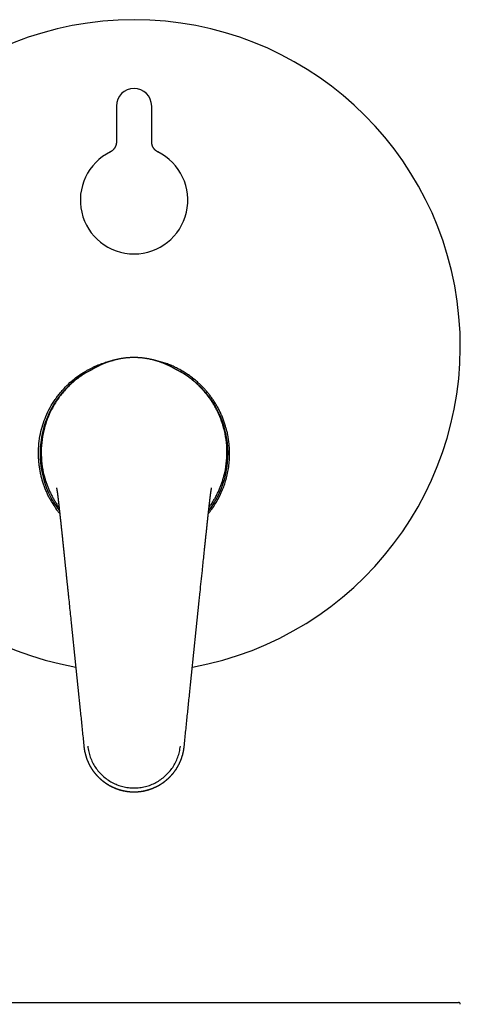
# Model space of a CAD drawing. Units: millimetres. Extents: x 8 to 517, y 12 to 533.
# Drawn here: x 242 to 357, y 277 to 533 of the extents above; entities that cross this region are included whole.
import ezdxf

# ---------------------------------------------------------------- set-up
doc = ezdxf.new("R2010")
doc.units = ezdxf.units.MM

msp = doc.modelspace()

# ---------------------------------------------------------------- linework, layer by layer
at = {"color": 7, "linetype": 'Continuous', "lineweight": 30}
for p, q in [((267.41, 510.45), (267.41, 501.15)), ((276.59, 501.15), (276.59, 510.45)), ((265.76, 498.47), (265.75, 498.47)), ((278.25, 498.47), (278.24, 498.47)), ((262.43, 442.58), (262.28, 442.5)), ((281.71, 442.5), (281.69, 442.51)), ((252.25, 407.8), (252.25, 407.8)), ((291.75, 407.8), (291.75, 407.8)), ((187.5, 277.02), (356.5, 277.02))]:
    msp.add_line(p, q, dxfattribs=at)
for centre, radius, start, end in [((272, 447.95), 85, 280.2895, 259.7105), ((272, 510.45), 4.59, 90, 180), ((272, 510.45), 4.59, 0, 90), ((272, 485.95), 14, 116.0918, 270), ((272, 485.95), 14, 270, 63.8663), ((272, 419.95), 24.5, 116.0203, 217.4947), ((272, 419.95), 24.5, 322.5051, 63.9321), ((356.5, 276.52), 0.5, 358.5, 90)]:
    msp.add_arc(centre, radius, start, end, dxfattribs=at)
for points, knots in [([(267.41, 501.15), (267.41, 501.1), (267.41, 500.98), (267.39, 500.82), (267.37, 500.65), (267.34, 500.49), (267.3, 500.33), (267.25, 500.17), (267.19, 500.02), (267.12, 499.86), (267.04, 499.72), (266.96, 499.57), (266.87, 499.43), (266.77, 499.3), (266.67, 499.17), (266.55, 499.05), (266.43, 498.93), (266.31, 498.83), (266.18, 498.72), (266.04, 498.63), (265.9, 498.55), (265.8, 498.5), (265.76, 498.47)], [0, 0, 0, 0, 0.050146, 0.100292, 0.150438, 0.200583, 0.250729, 0.300874, 0.351021, 0.401168, 0.451315, 0.501463, 0.55161, 0.601757, 0.651904, 0.70205, 0.752195, 0.80234, 0.852484, 0.902629, 0.952774, 1, 1, 1, 1]), ([(278.24, 498.47), (278.2, 498.5), (278.1, 498.55), (277.96, 498.63), (277.82, 498.72), (277.69, 498.83), (277.57, 498.93), (277.45, 499.05), (277.33, 499.17), (277.23, 499.3), (277.13, 499.43), (277.04, 499.57), (276.96, 499.72), (276.88, 499.86), (276.81, 500.02), (276.75, 500.17), (276.7, 500.33), (276.66, 500.49), (276.63, 500.65), (276.61, 500.82), (276.59, 500.98), (276.59, 501.1), (276.59, 501.15)], [0, 0, 0, 0, 0.047226, 0.097371, 0.147516, 0.19766, 0.247805, 0.29795, 0.348096, 0.398243, 0.44839, 0.498537, 0.548685, 0.598832, 0.648979, 0.699126, 0.749271, 0.799417, 0.849562, 0.899708, 0.949854, 1, 1, 1, 1]), ([(247.1, 419.95), (247.13, 420.83), (247.17, 422.56), (247.57, 425.06), (248.18, 427.42), (249.01, 429.71), (250.08, 431.92), (251.06, 433.49), (251.74, 434.45), (252.07, 434.89), (252.4, 435.31), (252.73, 435.73), (253.08, 436.14), (253.43, 436.54), (254.14, 437.32), (255.23, 438.4), (256.72, 439.64), (257.86, 440.45), (258.62, 440.94), (259.02, 441.19), (259.42, 441.42), (259.81, 441.64), (260.18, 441.85), (260.55, 442.05), (260.91, 442.23), (261.42, 442.48), (262.07, 442.77), (262.84, 443.09), (263.57, 443.37), (264.26, 443.6), (264.9, 443.81), (265.59, 444), (266.18, 444.16), (266.57, 444.23), (266.68, 444.25)], [0, 0, 0, 0, 0.078302, 0.153199, 0.225121, 0.294485, 0.369615, 0.442547, 0.458672, 0.474715, 0.49068, 0.506572, 0.522395, 0.538155, 0.553854, 0.616633, 0.673937, 0.726104, 0.740537, 0.754552, 0.768154, 0.781348, 0.794137, 0.806525, 0.818516, 0.830112, 0.856627, 0.881447, 0.9046, 0.926105, 0.945981, 0.964243, 0.989844, 1, 1, 1, 1]), ([(272, 444.96), (271.88, 444.96), (271.65, 444.95), (271.31, 444.95), (270.97, 444.93), (270.64, 444.91), (270.32, 444.89), (270, 444.86), (269.69, 444.83), (269.39, 444.79), (269.08, 444.75), (268.78, 444.7), (268.49, 444.65), (268.2, 444.6), (267.92, 444.55), (267.65, 444.49), (267.39, 444.43), (267.14, 444.37), (266.89, 444.31), (266.65, 444.24), (266.42, 444.18), (266.2, 444.12), (265.99, 444.05), (265.79, 443.99), (265.6, 443.93), (265.42, 443.87), (265.23, 443.8), (265.04, 443.74), (264.85, 443.67), (264.67, 443.6), (264.5, 443.53), (264.34, 443.47), (264.19, 443.41), (264.04, 443.35), (263.91, 443.29), (263.79, 443.24), (263.68, 443.19), (263.57, 443.14), (263.46, 443.09), (263.32, 443.02), (263.13, 442.94), (262.91, 442.83), (262.7, 442.72), (262.54, 442.64), (262.45, 442.59), (262.43, 442.58)], [0, 0, 0, 0, 0.035171, 0.069686, 0.103546, 0.13675, 0.169299, 0.201192, 0.23243, 0.263012, 0.294349, 0.324965, 0.354863, 0.384041, 0.412501, 0.440241, 0.467261, 0.493563, 0.519146, 0.544009, 0.568153, 0.591577, 0.613004, 0.633791, 0.653939, 0.673447, 0.692316, 0.71335, 0.733528, 0.752849, 0.771315, 0.788925, 0.805679, 0.821577, 0.835398, 0.848499, 0.860882, 0.872857, 0.884738, 0.896526, 0.921477, 0.946019, 0.970164, 0.993927, 1, 1, 1, 1]), ([(281.72, 442.5), (281.69, 442.52), (281.64, 442.55), (281.56, 442.59), (281.48, 442.63), (281.41, 442.66), (281.34, 442.7), (281.28, 442.73), (281.23, 442.76), (281.17, 442.78), (281.11, 442.82), (281.04, 442.85), (280.96, 442.89), (280.87, 442.93), (280.77, 442.98), (280.66, 443.03), (280.55, 443.08), (280.43, 443.14), (280.3, 443.2), (280.16, 443.26), (280, 443.32), (279.84, 443.39), (279.66, 443.47), (279.47, 443.54), (279.28, 443.62), (279.09, 443.69), (278.89, 443.76), (278.69, 443.83), (278.48, 443.9), (278.27, 443.97), (278.04, 444.04), (277.81, 444.11), (277.57, 444.18), (277.31, 444.25), (277.04, 444.32), (276.76, 444.39), (276.47, 444.46), (276.17, 444.52), (275.88, 444.58), (275.59, 444.64), (275.31, 444.68), (275.03, 444.73), (274.74, 444.77), (274.44, 444.81), (274.14, 444.84), (273.83, 444.87), (273.54, 444.9), (273.24, 444.92), (272.94, 444.93), (272.63, 444.95), (272.32, 444.95), (272.11, 444.95), (272, 444.96)], [0, 0, 0, 0, 0.009468, 0.018558, 0.027312, 0.035777, 0.044004, 0.049319, 0.055113, 0.06157, 0.068692, 0.076478, 0.084928, 0.094904, 0.10567, 0.117227, 0.129574, 0.142712, 0.15664, 0.171359, 0.188462, 0.206522, 0.225539, 0.245512, 0.266442, 0.285895, 0.306106, 0.327077, 0.348808, 0.371297, 0.394546, 0.418555, 0.443322, 0.470083, 0.497677, 0.526105, 0.555365, 0.585458, 0.616384, 0.643554, 0.671336, 0.69973, 0.728736, 0.758353, 0.788582, 0.819423, 0.848232, 0.877555, 0.907393, 0.937746, 0.968615, 1, 1, 1, 1]), ([(296.9, 419.95), (296.89, 420.39), (296.88, 421.27), (296.77, 422.56), (296.61, 423.81), (296.39, 425.03), (296.11, 426.19), (295.79, 427.32), (295.43, 428.39), (295.04, 429.42), (294.61, 430.4), (294.14, 431.37), (293.62, 432.32), (293.06, 433.24), (292.49, 434.11), (291.9, 434.92), (291.29, 435.7), (290.66, 436.45), (290.03, 437.13), (289.6, 437.57), (289.35, 437.81), (289.28, 437.88), (289.21, 437.95), (289.14, 438.02), (289.06, 438.08), (288.69, 438.43), (288, 439.04), (286.96, 439.87), (285.88, 440.63), (284.77, 441.34), (283.64, 441.98), (282.48, 442.55), (281.29, 443.06), (280.09, 443.51), (278.88, 443.89), (277.82, 444.17), (277.17, 444.3), (276.92, 444.35)], [0, 0, 0, 0, 0.038906, 0.076862, 0.113869, 0.149926, 0.185033, 0.219191, 0.252399, 0.284657, 0.315966, 0.346325, 0.3792, 0.410882, 0.441374, 0.470674, 0.498783, 0.528327, 0.556429, 0.579967, 0.582967, 0.585947, 0.588909, 0.591851, 0.594774, 0.597679, 0.636773, 0.675638, 0.714274, 0.752681, 0.790859, 0.828808, 0.866527, 0.904018, 0.94128, 0.978313, 1, 1, 1, 1]), ([(261.3, 441.94), (260.84, 441.72), (259.43, 441.06), (257.28, 439.57), (254.89, 437.51), (252.8, 435.13), (251.04, 432.51), (249.63, 429.68), (248.6, 426.69), (247.97, 423.59), (247.73, 420.43), (247.94, 417.27), (248.26, 415.09), (248.61, 414.03), (248.63, 413.98)], [0, 0, 0, 0, 0.045366, 0.140145, 0.234935, 0.32973, 0.424537, 0.519352, 0.614158, 0.709007, 0.803617, 0.899336, 0.994997, 1, 1, 1, 1]), ([(262.28, 442.5), (262.28, 442.5), (262.28, 442.5), (262.27, 442.5), (262.27, 442.5), (262.26, 442.49), (262.26, 442.49), (262.25, 442.49), (262.25, 442.49), (262.25, 442.48), (262.24, 442.48), (262.24, 442.48), (262.24, 442.48), (262.23, 442.48), (262.23, 442.48), (262.23, 442.47), (262.23, 442.47), (262.22, 442.47), (262.22, 442.47), (262.21, 442.47), (262.21, 442.46), (262.21, 442.46), (262.2, 442.46), (262.2, 442.46), (262.19, 442.45), (262.18, 442.45), (262.18, 442.45), (262.17, 442.44), (262.16, 442.44), (262.15, 442.44), (262.15, 442.43), (262.14, 442.43), (262.13, 442.42), (262.12, 442.42), (262.11, 442.41), (262.11, 442.41), (262.1, 442.41), (262.1, 442.4), (262.09, 442.4), (262.09, 442.4), (262.08, 442.4), (262.08, 442.39), (262.07, 442.39), (262.06, 442.39), (262.06, 442.38), (262.05, 442.38), (262.05, 442.38), (262.04, 442.37), (262.03, 442.37), (262.03, 442.37), (262.02, 442.37), (262.02, 442.36), (262.01, 442.36), (262, 442.35), (261.99, 442.35), (261.99, 442.35), (261.98, 442.34), (261.97, 442.34), (261.96, 442.33), (261.96, 442.33), (261.95, 442.33), (261.94, 442.32), (261.94, 442.32), (261.93, 442.32), (261.92, 442.31), (261.92, 442.31), (261.91, 442.31), (261.9, 442.3), (261.9, 442.3), (261.89, 442.29), (261.88, 442.29), (261.87, 442.29), (261.86, 442.28), (261.85, 442.28), (261.85, 442.27), (261.84, 442.27), (261.83, 442.26), (261.82, 442.26), (261.81, 442.26), (261.81, 442.25), (261.8, 442.25), (261.79, 442.24), (261.78, 442.24), (261.77, 442.24), (261.77, 442.23), (261.76, 442.23), (261.75, 442.22), (261.74, 442.22), (261.73, 442.21), (261.72, 442.21), (261.71, 442.2), (261.71, 442.2), (261.7, 442.2), (261.69, 442.19), (261.69, 442.19), (261.68, 442.19), (261.67, 442.18), (261.66, 442.18), (261.65, 442.17), (261.65, 442.17), (261.64, 442.17), (261.63, 442.16), (261.62, 442.16), (261.61, 442.15), (261.6, 442.15), (261.59, 442.14), (261.58, 442.14), (261.57, 442.13), (261.57, 442.13), (261.56, 442.13), (261.55, 442.12), (261.55, 442.12), (261.54, 442.12), (261.54, 442.11), (261.53, 442.11), (261.53, 442.11), (261.52, 442.11), (261.52, 442.1), (261.51, 442.1), (261.51, 442.1), (261.5, 442.1), (261.49, 442.09), (261.48, 442.09), (261.48, 442.08), (261.47, 442.08), (261.46, 442.08), (261.46, 442.07), (261.45, 442.07), (261.44, 442.07), (261.43, 442.06), (261.42, 442.06), (261.41, 442.05), (261.4, 442.05), (261.39, 442.04), (261.38, 442.04), (261.38, 442.03), (261.38, 442.03), (261.37, 442.03), (261.37, 442.03), (261.37, 442.03), (261.37, 442.03), (261.36, 442.03), (261.36, 442.03), (261.36, 442.02), (261.35, 442.02), (261.35, 442.02), (261.35, 442.02), (261.34, 442.02), (261.34, 442.01), (261.33, 442.01), (261.33, 442.01), (261.32, 442.01), (261.32, 442), (261.31, 442), (261.3, 442), (261.3, 441.99), (261.29, 441.99), (261.28, 441.99), (261.28, 441.99), (261.28, 441.98)], [0, 0, 0, 0, 0.005282, 0.010584, 0.01566, 0.020511, 0.025055, 0.029382, 0.03349, 0.037381, 0.041127, 0.044646, 0.047939, 0.051004, 0.053843, 0.056455, 0.058841, 0.062435, 0.06624, 0.070258, 0.074488, 0.078932, 0.083588, 0.088457, 0.093539, 0.100619, 0.107895, 0.115343, 0.122964, 0.130758, 0.138699, 0.147912, 0.156886, 0.16562, 0.174113, 0.180092, 0.18584, 0.191359, 0.196646, 0.201704, 0.206531, 0.211128, 0.217171, 0.223253, 0.229412, 0.235647, 0.24128, 0.246975, 0.252769, 0.25871, 0.264797, 0.271032, 0.277412, 0.283771, 0.292582, 0.301095, 0.309332, 0.317586, 0.324145, 0.330771, 0.337463, 0.344228, 0.350456, 0.356916, 0.363606, 0.370528, 0.37768, 0.38506, 0.392517, 0.399974, 0.408496, 0.417018, 0.42549, 0.433731, 0.441725, 0.449472, 0.456973, 0.46495, 0.472746, 0.480393, 0.487891, 0.495239, 0.503592, 0.512207, 0.521129, 0.530351, 0.539669, 0.548988, 0.558307, 0.567519, 0.573824, 0.579976, 0.585977, 0.591849, 0.597813, 0.605848, 0.614138, 0.622683, 0.63125, 0.640052, 0.649086, 0.658353, 0.667853, 0.677516, 0.687184, 0.694781, 0.702377, 0.709941, 0.717257, 0.724287, 0.731033, 0.737493, 0.742516, 0.747355, 0.752123, 0.756886, 0.761644, 0.766397, 0.771145, 0.777664, 0.784189, 0.790865, 0.797731, 0.804932, 0.812326, 0.819674, 0.826824, 0.833777, 0.840533, 0.847158, 0.857613, 0.867965, 0.878229, 0.888686, 0.899445, 0.901633, 0.903833, 0.906044, 0.908268, 0.910504, 0.912827, 0.915374, 0.918438, 0.921776, 0.925388, 0.929275, 0.933436, 0.937457, 0.941705, 0.94618, 0.950881, 0.955809, 0.960964, 0.966346, 0.972528, 0.978984, 0.985715, 0.99272, 1, 1, 1, 1]), ([(282.72, 441.98), (282.72, 441.99), (282.72, 441.99), (282.71, 441.99), (282.71, 441.99), (282.7, 442), (282.7, 442), (282.69, 442), (282.69, 442), (282.68, 442), (282.68, 442.01), (282.68, 442.01), (282.67, 442.01), (282.67, 442.01), (282.67, 442.01), (282.66, 442.01), (282.66, 442.02), (282.66, 442.02), (282.66, 442.02), (282.65, 442.02), (282.65, 442.02), (282.64, 442.03), (282.63, 442.03), (282.62, 442.04), (282.61, 442.04), (282.61, 442.04), (282.6, 442.05), (282.59, 442.05), (282.59, 442.05), (282.58, 442.05), (282.58, 442.06), (282.57, 442.06), (282.56, 442.07), (282.55, 442.07), (282.54, 442.08), (282.53, 442.08), (282.52, 442.09), (282.51, 442.09), (282.5, 442.1), (282.49, 442.1), (282.48, 442.1), (282.48, 442.11), (282.47, 442.11), (282.46, 442.12), (282.45, 442.12), (282.44, 442.12), (282.44, 442.13), (282.43, 442.13), (282.42, 442.14), (282.41, 442.14), (282.41, 442.14), (282.4, 442.15), (282.39, 442.15), (282.38, 442.15), (282.38, 442.16), (282.37, 442.16), (282.36, 442.17), (282.36, 442.17), (282.35, 442.17), (282.34, 442.18), (282.34, 442.18), (282.33, 442.18), (282.32, 442.19), (282.31, 442.19), (282.31, 442.19), (282.3, 442.2), (282.29, 442.2), (282.28, 442.21), (282.27, 442.21), (282.26, 442.22), (282.25, 442.22), (282.25, 442.23), (282.24, 442.23), (282.23, 442.23), (282.23, 442.24), (282.22, 442.24), (282.21, 442.24), (282.21, 442.25), (282.2, 442.25), (282.19, 442.25), (282.19, 442.25), (282.18, 442.26), (282.18, 442.26), (282.17, 442.26), (282.17, 442.27), (282.16, 442.27), (282.16, 442.27), (282.15, 442.28), (282.14, 442.28), (282.14, 442.28), (282.13, 442.29), (282.12, 442.29), (282.11, 442.29), (282.11, 442.3), (282.1, 442.3), (282.09, 442.3), (282.09, 442.31), (282.08, 442.31), (282.08, 442.31), (282.07, 442.32), (282.06, 442.32), (282.06, 442.32), (282.05, 442.33), (282.05, 442.33), (282.04, 442.33), (282.04, 442.33), (282.03, 442.34), (282.02, 442.34), (282.02, 442.34), (282.01, 442.35), (282, 442.35), (281.99, 442.36), (281.99, 442.36), (281.98, 442.37), (281.97, 442.37), (281.96, 442.37), (281.95, 442.38), (281.95, 442.38), (281.94, 442.39), (281.93, 442.39), (281.92, 442.39), (281.92, 442.4), (281.91, 442.4), (281.9, 442.4), (281.9, 442.41), (281.89, 442.41), (281.88, 442.41), (281.88, 442.42), (281.87, 442.42), (281.86, 442.43), (281.86, 442.43), (281.85, 442.43), (281.84, 442.44), (281.84, 442.44), (281.83, 442.44), (281.83, 442.44), (281.82, 442.45), (281.82, 442.45), (281.82, 442.45), (281.81, 442.45), (281.81, 442.45), (281.81, 442.45), (281.81, 442.45), (281.81, 442.46), (281.8, 442.46), (281.8, 442.46), (281.8, 442.46), (281.8, 442.46), (281.79, 442.46), (281.79, 442.47), (281.79, 442.47), (281.78, 442.47), (281.78, 442.47), (281.77, 442.47), (281.77, 442.48), (281.76, 442.48), (281.76, 442.48), (281.75, 442.48), (281.75, 442.49), (281.74, 442.49), (281.73, 442.49), (281.73, 442.5), (281.72, 442.5), (281.72, 442.5), (281.71, 442.51)], [0, 0, 0, 0, 0.0056704, 0.0111162, 0.0163374, 0.021334, 0.0261061, 0.0306536, 0.0347355, 0.0386178, 0.0423004, 0.0457834, 0.0490668, 0.0524954, 0.0556754, 0.0586068, 0.0612894, 0.0637234, 0.0659833, 0.068237, 0.0704906, 0.0812224, 0.0919543, 0.1027763, 0.1082555, 0.1137801, 0.1193503, 0.1249659, 0.1306485, 0.1365184, 0.1437008, 0.1511691, 0.1589235, 0.1669639, 0.1774469, 0.1879359, 0.198425, 0.2088854, 0.2168935, 0.2246671, 0.2322064, 0.2395112, 0.247904, 0.256075, 0.2640833, 0.2719289, 0.2796118, 0.2871959, 0.293849, 0.3006884, 0.3077143, 0.3149162, 0.3221596, 0.3292737, 0.3363878, 0.3435019, 0.3505324, 0.3575212, 0.3643227, 0.370937, 0.3774442, 0.3841302, 0.3910203, 0.3981144, 0.4066489, 0.4154537, 0.4244864, 0.4337401, 0.4432146, 0.4529102, 0.4595284, 0.4661478, 0.4727673, 0.4793869, 0.4860066, 0.4926099, 0.4990204, 0.5052516, 0.5112368, 0.516976, 0.5224693, 0.5277167, 0.5327614, 0.5377977, 0.5428491, 0.5492207, 0.5556161, 0.5620353, 0.5685134, 0.5751683, 0.5820096, 0.5890374, 0.5962297, 0.603316, 0.6102159, 0.6168111, 0.6232266, 0.6295646, 0.6359307, 0.6413542, 0.646798, 0.6522618, 0.6577459, 0.6633331, 0.6691539, 0.6748574, 0.68077, 0.6868916, 0.6932223, 0.6997602, 0.7082004, 0.7166407, 0.7250811, 0.7335217, 0.7418913, 0.7500419, 0.757969, 0.7656559, 0.7731202, 0.7803685, 0.7874582, 0.7944028, 0.8010819, 0.8076211, 0.8140202, 0.8204283, 0.8271524, 0.8340637, 0.8411622, 0.8484095, 0.8556688, 0.8629282, 0.8701875, 0.8749302, 0.8795779, 0.8840292, 0.8882844, 0.8923433, 0.8962059, 0.8981662, 0.9000718, 0.9019226, 0.9038571, 0.9060357, 0.9084131, 0.9110263, 0.9138751, 0.9169596, 0.9203424, 0.9239694, 0.9278408, 0.9319565, 0.9363165, 0.9408365, 0.9455921, 0.9505835, 0.9558105, 0.9613871, 0.9672091, 0.9732765, 0.9795893, 0.9861475, 0.992951, 1, 1, 1, 1]), ([(287.35, 438.94), (287.13, 439.14), (286.12, 440.04), (284.56, 441.06), (283.16, 441.72), (282.7, 441.94)], [0, 0, 0, 0, 0.160464, 0.728475, 1, 1, 1, 1]), ([(295.22, 427.07), (295.18, 427.21), (295.09, 427.51), (294.95, 427.94), (294.81, 428.36), (294.66, 428.76), (294.51, 429.16), (294.34, 429.56), (294.18, 429.96), (294, 430.35), (293.81, 430.75), (293.62, 431.15), (293.41, 431.56), (293.18, 431.98), (292.98, 432.33), (292.81, 432.63), (292.66, 432.87), (292.52, 433.11), (292.37, 433.34), (292.22, 433.56), (292.08, 433.78), (291.94, 433.99), (291.79, 434.2), (291.66, 434.39), (291.52, 434.58), (291.39, 434.76), (291.26, 434.93), (291.13, 435.09), (291.01, 435.25), (290.9, 435.38), (290.81, 435.49), (290.74, 435.58), (290.67, 435.66), (290.6, 435.75), (290.52, 435.84), (290.43, 435.95), (290.33, 436.07), (290.22, 436.19), (290.11, 436.32), (289.99, 436.46), (289.86, 436.6), (289.73, 436.74), (289.59, 436.89), (289.46, 437.03), (289.31, 437.18), (289.16, 437.34), (289, 437.5), (288.84, 437.65), (288.68, 437.81), (288.51, 437.97), (288.34, 438.13), (288.16, 438.29), (287.93, 438.5), (287.67, 438.72), (287.47, 438.89), (287.38, 438.97)], [0, 0, 0, 0, 0.0309024, 0.0639194, 0.0933896, 0.1229041, 0.1525598, 0.1823469, 0.2122574, 0.2422971, 0.2724751, 0.3028009, 0.3352509, 0.3678917, 0.400736, 0.4201914, 0.4397169, 0.4589505, 0.4776959, 0.4963216, 0.5144412, 0.5320571, 0.5491659, 0.5657636, 0.5818467, 0.5974122, 0.6121615, 0.6264089, 0.6401527, 0.6533913, 0.6614536, 0.6693156, 0.676977, 0.6844599, 0.6921493, 0.7024601, 0.713334, 0.7247699, 0.7367665, 0.7493223, 0.7624354, 0.7761036, 0.7895266, 0.8034405, 0.8178424, 0.8327294, 0.848105, 0.8639887, 0.8794316, 0.8953281, 0.9116782, 0.9284201, 0.9452403, 0.9753616, 1, 1, 1, 1]), ([(295.36, 413.96), (295.38, 414.02), (295.74, 415.08), (296.05, 417.27), (296.28, 420.43), (296.01, 423.59), (295.64, 425.81), (295.25, 426.93), (295.2, 427.06)], [0, 0, 0, 0, 0.014516, 0.254507, 0.49407, 0.73131, 0.968635, 1, 1, 1, 1]), ([(250.17, 407.98), (250.08, 408.13), (249.92, 408.43), (249.69, 408.89), (249.46, 409.36), (249.25, 409.83), (249.04, 410.3), (248.85, 410.78), (248.66, 411.26), (248.49, 411.75), (248.32, 412.24), (248.17, 412.74), (248.02, 413.23), (247.89, 413.73), (247.76, 414.24), (247.65, 414.75), (247.54, 415.26), (247.45, 415.77), (247.37, 416.29), (247.3, 416.8), (247.24, 417.32), (247.19, 417.85), (247.15, 418.37), (247.12, 418.9), (247.1, 419.42), (247.1, 419.77), (247.1, 419.95)], [0, 0, 0, 0, 0.041291, 0.082597, 0.123917, 0.165257, 0.206616, 0.247999, 0.289407, 0.330844, 0.372311, 0.413812, 0.455348, 0.496924, 0.538542, 0.580205, 0.621916, 0.663678, 0.705494, 0.747367, 0.789301, 0.831299, 0.873364, 0.915501, 0.957711, 1, 1, 1, 1]), ([(291.36, 404.3), (291.66, 404.68), (292.33, 405.53), (293.25, 406.94), (294.15, 408.52), (294.89, 410.1), (295.5, 411.68), (295.99, 413.22), (296.39, 414.83), (296.68, 416.49), (296.86, 418.21), (296.89, 419.37), (296.9, 419.95)], [0, 0, 0, 0, 0.086713, 0.190938, 0.298, 0.407899, 0.501656, 0.597384, 0.695082, 0.794751, 0.89639, 1, 1, 1, 1]), ([(248.63, 413.98), (248.64, 413.92), (248.7, 413.71), (248.8, 413.35), (248.94, 412.89), (249.09, 412.43), (249.25, 411.98), (249.42, 411.52), (249.6, 411.07), (249.79, 410.62), (249.98, 410.18), (250.19, 409.74), (250.4, 409.3), (250.62, 408.87), (250.86, 408.44), (251.09, 408.02), (251.34, 407.61), (251.6, 407.2), (251.86, 406.79), (252.13, 406.4), (252.33, 406.11), (252.44, 405.96), (252.46, 405.94)], [0, 0, 0, 0, 0.019922, 0.073381, 0.126871, 0.180365, 0.233836, 0.28835, 0.342786, 0.397124, 0.45137, 0.505547, 0.559672, 0.613766, 0.667733, 0.721713, 0.775728, 0.829798, 0.883947, 0.937232, 0.990616, 1, 1, 1, 1]), ([(291.54, 405.94), (291.63, 406.07), (291.82, 406.33), (292.09, 406.72), (292.36, 407.13), (292.61, 407.54), (292.86, 407.95), (293.1, 408.37), (293.33, 408.79), (293.56, 409.22), (293.77, 409.65), (293.98, 410.09), (294.18, 410.53), (294.36, 410.98), (294.54, 411.42), (294.71, 411.87), (294.87, 412.32), (295.02, 412.77), (295.17, 413.24), (295.28, 413.63), (295.34, 413.87), (295.37, 413.95)], [0, 0, 0, 0, 0.053093, 0.10741, 0.161608, 0.21574, 0.269828, 0.323893, 0.377957, 0.431923, 0.485932, 0.540004, 0.594157, 0.648412, 0.701786, 0.755211, 0.808668, 0.862135, 0.916679, 0.971186, 1, 1, 1, 1]), ([(251.79, 411.05), (251.79, 411.05), (251.79, 411.05), (251.79, 411.04), (251.79, 411.04), (251.79, 411.02), (251.8, 411.01), (251.8, 411), (251.8, 410.99), (251.8, 410.98), (251.81, 410.96), (251.81, 410.95), (251.81, 410.93), (251.82, 410.91), (251.82, 410.89), (251.82, 410.88), (251.82, 410.86), (251.83, 410.83), (251.83, 410.81), (251.84, 410.78), (251.84, 410.75), (251.85, 410.71), (251.85, 410.68), (251.86, 410.65), (251.86, 410.62), (251.87, 410.6), (251.87, 410.58), (251.88, 410.56), (251.88, 410.53), (251.89, 410.5), (251.89, 410.46), (251.9, 410.42), (251.91, 410.38), (251.91, 410.34), (251.92, 410.29), (251.93, 410.25), (251.93, 410.21), (251.94, 410.17), (251.94, 410.13), (251.95, 410.1), (251.95, 410.07), (251.96, 410.05), (251.96, 410.03), (251.96, 410.01), (251.97, 409.99), (251.97, 409.96), (251.98, 409.92), (251.98, 409.88), (251.99, 409.84), (252, 409.79), (252, 409.74), (252.01, 409.69), (252.02, 409.65), (252.02, 409.61), (252.02, 409.58), (252.03, 409.55), (252.03, 409.52), (252.04, 409.49), (252.04, 409.46), (252.04, 409.44), (252.05, 409.42), (252.05, 409.41), (252.05, 409.39), (252.05, 409.36), (252.06, 409.33), (252.06, 409.3), (252.07, 409.25), (252.08, 409.19), (252.09, 409.12), (252.1, 409.04), (252.11, 408.95), (252.12, 408.85), (252.13, 408.74), (252.15, 408.62), (252.16, 408.5), (252.18, 408.38), (252.19, 408.24), (252.21, 408.1), (252.23, 407.95), (252.24, 407.85), (252.25, 407.8)], [0, 0, 0, 0, 0.020126, 0.04016, 0.059964, 0.078986, 0.096452, 0.112362, 0.126719, 0.139529, 0.15204, 0.163978, 0.175876, 0.187751, 0.195213, 0.203202, 0.212136, 0.222035, 0.232807, 0.244478, 0.256288, 0.268238, 0.280328, 0.29256, 0.304137, 0.313503, 0.321361, 0.327981, 0.335732, 0.345177, 0.35654, 0.369528, 0.382913, 0.396418, 0.410042, 0.423788, 0.437654, 0.448634, 0.459575, 0.469427, 0.477933, 0.485092, 0.4909, 0.495537, 0.502075, 0.510542, 0.520942, 0.533073, 0.545066, 0.556476, 0.573225, 0.588526, 0.602376, 0.610818, 0.619265, 0.627723, 0.636197, 0.644693, 0.652536, 0.657277, 0.661035, 0.664257, 0.668492, 0.673885, 0.680444, 0.688172, 0.697071, 0.710176, 0.725208, 0.742168, 0.76106, 0.781885, 0.804646, 0.829346, 0.853693, 0.879674, 0.907292, 0.936549, 0.967451, 1, 1, 1, 1]), ([(291.75, 407.8), (291.76, 407.85), (291.77, 407.96), (291.79, 408.11), (291.81, 408.26), (291.82, 408.4), (291.84, 408.53), (291.86, 408.64), (291.87, 408.75), (291.88, 408.85), (291.89, 408.94), (291.9, 409.03), (291.91, 409.11), (291.92, 409.18), (291.93, 409.25), (291.94, 409.31), (291.95, 409.36), (291.95, 409.4), (291.95, 409.42), (291.96, 409.44), (291.96, 409.45), (291.96, 409.47), (291.96, 409.49), (291.97, 409.51), (291.97, 409.53), (291.97, 409.57), (291.98, 409.62), (291.99, 409.68), (291.99, 409.72), (292, 409.76), (292.01, 409.8), (292.01, 409.83), (292.01, 409.86), (292.02, 409.89), (292.02, 409.93), (292.03, 409.98), (292.04, 410.04), (292.05, 410.11), (292.06, 410.18), (292.07, 410.24), (292.08, 410.31), (292.09, 410.37), (292.1, 410.43), (292.11, 410.49), (292.12, 410.55), (292.13, 410.59), (292.14, 410.63), (292.14, 410.66), (292.15, 410.69), (292.15, 410.72), (292.16, 410.74), (292.16, 410.77), (292.16, 410.79), (292.17, 410.82), (292.17, 410.85), (292.18, 410.88), (292.18, 410.91), (292.19, 410.93), (292.19, 410.95), (292.19, 410.96), (292.2, 410.98), (292.2, 410.99), (292.2, 411.01), (292.21, 411.02), (292.21, 411.03), (292.21, 411.04), (292.21, 411.05), (292.21, 411.05), (292.21, 411.06), (292.21, 411.06), (292.21, 411.06)], [0, 0, 0, 0, 0.0338849, 0.0660696, 0.0965574, 0.1253517, 0.1524558, 0.1778727, 0.200295, 0.2212233, 0.240661, 0.2586117, 0.2750802, 0.2920019, 0.3070274, 0.3201733, 0.3315053, 0.3410572, 0.3455479, 0.3495105, 0.3529502, 0.3565651, 0.3614864, 0.3677355, 0.3753137, 0.3839705, 0.4012492, 0.4168583, 0.430804, 0.4418543, 0.4515861, 0.4600349, 0.4682802, 0.4768459, 0.4857314, 0.5023927, 0.5206511, 0.5417593, 0.5633337, 0.5850446, 0.6068877, 0.6256069, 0.644338, 0.6630814, 0.6818461, 0.6966778, 0.7109204, 0.7239737, 0.735842, 0.7454409, 0.7542622, 0.7637609, 0.7742855, 0.7858358, 0.7984109, 0.8120114, 0.8266995, 0.8400928, 0.8543581, 0.8684611, 0.881898, 0.8946706, 0.9067808, 0.9176189, 0.9287916, 0.9407669, 0.9535666, 0.9672087, 0.9858134, 1, 1, 1, 1]), ([(250.17, 407.98), (250.46, 407.46), (251.06, 406.43), (251.9, 405.21), (252.46, 404.53), (252.64, 404.32)], [0, 0, 0, 0, 0.405461, 0.807273, 1, 1, 1, 1]), ([(252.25, 407.8), (252.25, 407.79), (252.25, 407.76), (252.26, 407.72), (252.26, 407.67), (252.27, 407.63), (252.27, 407.6), (252.27, 407.57), (252.28, 407.55), (252.28, 407.53), (252.28, 407.52), (252.28, 407.5), (252.29, 407.47), (252.29, 407.43), (252.3, 407.38), (252.3, 407.33), (252.31, 407.29), (252.31, 407.25), (252.32, 407.21), (252.32, 407.16), (252.33, 407.12), (252.33, 407.08), (252.34, 407.04), (252.34, 407.01), (252.34, 406.96), (252.35, 406.92), (252.36, 406.86), (252.36, 406.79), (252.37, 406.72), (252.38, 406.67), (252.38, 406.63), (252.39, 406.59), (252.39, 406.55), (252.4, 406.51), (252.4, 406.48), (252.4, 406.46), (252.4, 406.44), (252.41, 406.43), (252.41, 406.41), (252.41, 406.39), (252.41, 406.36), (252.42, 406.32), (252.42, 406.27), (252.43, 406.22), (252.44, 406.16), (252.44, 406.1), (252.45, 406.04), (252.45, 405.99), (252.46, 405.95), (252.46, 405.9), (252.47, 405.85), (252.47, 405.81), (252.48, 405.77), (252.48, 405.75), (252.48, 405.73), (252.49, 405.71), (252.49, 405.69), (252.49, 405.67), (252.49, 405.64), (252.5, 405.59), (252.5, 405.54), (252.51, 405.49), (252.52, 405.43), (252.52, 405.37), (252.53, 405.29), (252.54, 405.2), (252.55, 405.09), (252.57, 405), (252.57, 404.92), (252.58, 404.89), (252.58, 404.86), (252.58, 404.84), (252.58, 404.83), (252.59, 404.82), (252.59, 404.81), (252.59, 404.8), (252.59, 404.8), (252.59, 404.79), (252.59, 404.77), (252.59, 404.75), (252.6, 404.7), (252.6, 404.65), (252.61, 404.59), (252.62, 404.52), (252.63, 404.45), (252.63, 404.37), (252.64, 404.29), (252.65, 404.2), (252.66, 404.1), (252.67, 404), (252.69, 403.89), (252.7, 403.77), (252.71, 403.64), (252.73, 403.5), (252.74, 403.36), (252.76, 403.21), (252.78, 403.06), (252.79, 402.9), (252.81, 402.75), (252.83, 402.6), (252.84, 402.49), (252.85, 402.4), (252.85, 402.35), (252.86, 402.31), (252.86, 402.28), (252.86, 402.25), (252.87, 402.22), (252.87, 402.21), (252.87, 402.19), (252.87, 402.18), (252.87, 402.16), (252.88, 402.14), (252.88, 402.12), (252.88, 402.08), (252.89, 402.04), (252.89, 401.97), (252.91, 401.87), (252.92, 401.74), (252.93, 401.61), (252.95, 401.48), (252.96, 401.34), (252.98, 401.2), (252.99, 401.04), (253.01, 400.88), (253.03, 400.7), (253.05, 400.52), (253.07, 400.32), (253.09, 400.12), (253.12, 399.91), (253.14, 399.69), (253.16, 399.49), (253.18, 399.31), (253.2, 399.15), (253.21, 398.99), (253.23, 398.84), (253.24, 398.69), (253.26, 398.55), (253.27, 398.42), (253.29, 398.31), (253.3, 398.2), (253.31, 398.1), (253.32, 398.02), (253.32, 397.96), (253.33, 397.91), (253.33, 397.86), (253.34, 397.82), (253.34, 397.79), (253.34, 397.77), (253.34, 397.75), (253.35, 397.74), (253.35, 397.73), (253.35, 397.72), (253.35, 397.71), (253.35, 397.69), (253.35, 397.66), (253.36, 397.63), (253.36, 397.58), (253.37, 397.53), (253.37, 397.46), (253.38, 397.39), (253.39, 397.31), (253.4, 397.22), (253.41, 397.12), (253.42, 397), (253.44, 396.88), (253.45, 396.74), (253.47, 396.59), (253.48, 396.44), (253.5, 396.27), (253.52, 396.11), (253.54, 395.94), (253.55, 395.76), (253.57, 395.57), (253.6, 395.37), (253.61, 395.24), (253.62, 395.17)], [0, 0, 0, 0, 0.002931, 0.006714, 0.010661, 0.01368, 0.016323, 0.01857, 0.020423, 0.021601, 0.022828, 0.024458, 0.026492, 0.03032, 0.034279, 0.037993, 0.041464, 0.04469, 0.047671, 0.051892, 0.055587, 0.058757, 0.061159, 0.064108, 0.0676, 0.071242, 0.074824, 0.081683, 0.088602, 0.09155, 0.094605, 0.097767, 0.101036, 0.104283, 0.106438, 0.1082, 0.109569, 0.110545, 0.111365, 0.113335, 0.115942, 0.119185, 0.123065, 0.127495, 0.132125, 0.136918, 0.141874, 0.145461, 0.149129, 0.152878, 0.156708, 0.160455, 0.162964, 0.16506, 0.166743, 0.168013, 0.16894, 0.170883, 0.173587, 0.177052, 0.181263, 0.185646, 0.189908, 0.194051, 0.201335, 0.208215, 0.214888, 0.228196, 0.230869, 0.233494, 0.235661, 0.237301, 0.238431, 0.239012, 0.239385, 0.239835, 0.240364, 0.240971, 0.241656, 0.244304, 0.247717, 0.251897, 0.256843, 0.261906, 0.26758, 0.273866, 0.280637, 0.287784, 0.295308, 0.303208, 0.311485, 0.321406, 0.33182, 0.342725, 0.354123, 0.366012, 0.378331, 0.390467, 0.402568, 0.414308, 0.425689, 0.430025, 0.433922, 0.437296, 0.440148, 0.442477, 0.444283, 0.445598, 0.446487, 0.447539, 0.448824, 0.450342, 0.452094, 0.455294, 0.458697, 0.462188, 0.471973, 0.48239, 0.492225, 0.502564, 0.513406, 0.524763, 0.537031, 0.550072, 0.563885, 0.57847, 0.593829, 0.609666, 0.626248, 0.643576, 0.66165, 0.673785, 0.686235, 0.698982, 0.711341, 0.722962, 0.733844, 0.743987, 0.753211, 0.761725, 0.76953, 0.776626, 0.780723, 0.78454, 0.788077, 0.791333, 0.794113, 0.795644, 0.796807, 0.797671, 0.798136, 0.798984, 0.80008, 0.801556, 0.80341, 0.806383, 0.809995, 0.814246, 0.819135, 0.824663, 0.830831, 0.837637, 0.846018, 0.8552, 0.865184, 0.875969, 0.887556, 0.899944, 0.913133, 0.925928, 0.939395, 0.953536, 0.968351, 0.983839, 1, 1, 1, 1]), ([(290.38, 395.17), (290.39, 395.24), (290.41, 395.38), (290.43, 395.59), (290.45, 395.79), (290.47, 395.98), (290.49, 396.16), (290.51, 396.33), (290.52, 396.49), (290.54, 396.63), (290.55, 396.76), (290.56, 396.88), (290.58, 397), (290.59, 397.1), (290.6, 397.2), (290.61, 397.28), (290.61, 397.36), (290.62, 397.43), (290.63, 397.49), (290.63, 397.55), (290.64, 397.6), (290.64, 397.63), (290.65, 397.66), (290.65, 397.68), (290.65, 397.7), (290.65, 397.71), (290.65, 397.72), (290.65, 397.74), (290.66, 397.76), (290.66, 397.78), (290.66, 397.82), (290.67, 397.87), (290.67, 397.92), (290.68, 397.98), (290.69, 398.04), (290.69, 398.11), (290.7, 398.18), (290.71, 398.26), (290.73, 398.46), (290.77, 398.79), (290.81, 399.19), (290.85, 399.56), (290.88, 399.88), (290.92, 400.21), (290.95, 400.53), (290.98, 400.79), (291, 400.97), (291.01, 401.07), (291.02, 401.18), (291.03, 401.29), (291.04, 401.39), (291.05, 401.5), (291.07, 401.61), (291.08, 401.71), (291.09, 401.81), (291.1, 401.89), (291.11, 401.97), (291.11, 402.04), (291.12, 402.09), (291.12, 402.14), (291.13, 402.18), (291.13, 402.21), (291.13, 402.24), (291.14, 402.26), (291.14, 402.29), (291.14, 402.33), (291.15, 402.37), (291.15, 402.41), (291.16, 402.47), (291.17, 402.53), (291.17, 402.59), (291.18, 402.65), (291.19, 402.72), (291.19, 402.79), (291.21, 402.9), (291.22, 403.05), (291.24, 403.24), (291.26, 403.43), (291.28, 403.62), (291.3, 403.81), (291.33, 404.01), (291.35, 404.23), (291.37, 404.4), (291.38, 404.52), (291.39, 404.59), (291.4, 404.65), (291.4, 404.7), (291.41, 404.74), (291.41, 404.77), (291.41, 404.8), (291.41, 404.82), (291.42, 404.83), (291.42, 404.85), (291.42, 404.87), (291.42, 404.88), (291.42, 404.9), (291.43, 404.94), (291.43, 404.98), (291.44, 405.03), (291.44, 405.08), (291.45, 405.14), (291.46, 405.21), (291.47, 405.28), (291.47, 405.34), (291.48, 405.41), (291.49, 405.47), (291.49, 405.53), (291.5, 405.58), (291.5, 405.62), (291.51, 405.64), (291.51, 405.67), (291.51, 405.69), (291.51, 405.72), (291.52, 405.76), (291.53, 405.82), (291.54, 405.9), (291.55, 405.99), (291.56, 406.09), (291.57, 406.19), (291.58, 406.28), (291.58, 406.34), (291.59, 406.38), (291.59, 406.42), (291.6, 406.44), (291.6, 406.47), (291.6, 406.5), (291.61, 406.53), (291.61, 406.57), (291.62, 406.62), (291.62, 406.67), (291.63, 406.73), (291.64, 406.79), (291.64, 406.84), (291.65, 406.89), (291.65, 406.94), (291.66, 406.98), (291.66, 407.01), (291.66, 407.04), (291.67, 407.07), (291.67, 407.11), (291.68, 407.16), (291.68, 407.21), (291.69, 407.26), (291.69, 407.31), (291.7, 407.35), (291.71, 407.41), (291.71, 407.47), (291.72, 407.53), (291.73, 407.6), (291.74, 407.65), (291.74, 407.7), (291.75, 407.74), (291.75, 407.77), (291.75, 407.79), (291.75, 407.8)], [0, 0, 0, 0, 0.017263, 0.033748, 0.049455, 0.064385, 0.078538, 0.091913, 0.10451, 0.115375, 0.125587, 0.135145, 0.144049, 0.152301, 0.159899, 0.166672, 0.172825, 0.178358, 0.183271, 0.187565, 0.191239, 0.194293, 0.196457, 0.198147, 0.199468, 0.200254, 0.201125, 0.20227, 0.203676, 0.205329, 0.208425, 0.212129, 0.216441, 0.220805, 0.225655, 0.23099, 0.236809, 0.243114, 0.249777, 0.285136, 0.31973, 0.345696, 0.371214, 0.396564, 0.42234, 0.448564, 0.456851, 0.465182, 0.473556, 0.481974, 0.490435, 0.498941, 0.50749, 0.515727, 0.523233, 0.530005, 0.536045, 0.541352, 0.545926, 0.549767, 0.552876, 0.555391, 0.556891, 0.558751, 0.561049, 0.563787, 0.566963, 0.570578, 0.574863, 0.579635, 0.58472, 0.589881, 0.595114, 0.60042, 0.6058, 0.620968, 0.636688, 0.651189, 0.666062, 0.681205, 0.696621, 0.714213, 0.732153, 0.737776, 0.742951, 0.747629, 0.751813, 0.7555, 0.757553, 0.759412, 0.761078, 0.76255, 0.763828, 0.764913, 0.766015, 0.76758, 0.770227, 0.773631, 0.777784, 0.782179, 0.786508, 0.792097, 0.797572, 0.802931, 0.808174, 0.813271, 0.817833, 0.821746, 0.825011, 0.82692, 0.828508, 0.830186, 0.832321, 0.834914, 0.840705, 0.846959, 0.854629, 0.862629, 0.870678, 0.878779, 0.88241, 0.885688, 0.888496, 0.890834, 0.892704, 0.894581, 0.896863, 0.900345, 0.904471, 0.908942, 0.913622, 0.918512, 0.922501, 0.926618, 0.930528, 0.933703, 0.936139, 0.938046, 0.940388, 0.943684, 0.947889, 0.952144, 0.956116, 0.95981, 0.963234, 0.968326, 0.973259, 0.978144, 0.983391, 0.988855, 0.991896, 0.99492, 0.997975, 1, 1, 1, 1]), ([(253.62, 395.17), (253.62, 395.09), (253.64, 394.94), (253.66, 394.7), (253.69, 394.46), (253.72, 394.21), (253.74, 393.95), (253.77, 393.68), (253.8, 393.41), (253.83, 393.13), (253.86, 392.84), (253.89, 392.54), (253.92, 392.23), (253.95, 391.91), (253.99, 391.58), (254.02, 391.24), (254.06, 390.9), (254.09, 390.54), (254.13, 390.18), (254.17, 389.81), (254.21, 389.44), (254.25, 389.05), (254.29, 388.66), (254.33, 388.26), (254.37, 387.86), (254.42, 387.45), (254.46, 387.03), (254.5, 386.59), (254.55, 386.15), (254.6, 385.7), (254.65, 385.24), (254.7, 384.77), (254.75, 384.29), (254.78, 383.97), (254.8, 383.81)], [0, 0, 0, 0, 0.019898, 0.040646, 0.062132, 0.084356, 0.107318, 0.130588, 0.154568, 0.17926, 0.204662, 0.231314, 0.258706, 0.286836, 0.315705, 0.345312, 0.375657, 0.406739, 0.438488, 0.47097, 0.504185, 0.538132, 0.57281, 0.60758, 0.643056, 0.679235, 0.716118, 0.754478, 0.79357, 0.833394, 0.87395, 0.915236, 0.957253, 1, 1, 1, 1]), ([(289.2, 383.81), (289.3, 384.75), (289.5, 386.64), (289.76, 389.17), (289.99, 391.38), (290.19, 393.27), (290.32, 394.54), (290.38, 395.17)], [0, 0, 0, 0, 0.249541, 0.499398, 0.66614, 0.833008, 1, 1, 1, 1]), ([(254.8, 383.81), (254.83, 383.51), (254.93, 382.5), (255.11, 380.78), (255.33, 378.64), (255.54, 376.66), (255.73, 374.82), (255.91, 373.14), (256.08, 371.45), (256.25, 369.76), (256.43, 368.08), (256.6, 366.39), (256.78, 364.7), (256.95, 363.02), (257.13, 361.33), (257.3, 359.65), (257.47, 357.96), (257.65, 356.28), (257.82, 354.6), (258, 352.85), (258.18, 351.06), (258.37, 349.2), (258.56, 347.34), (258.75, 345.49), (258.88, 344.25), (258.94, 343.63)], [0, 0, 0, 0, 0.02231, 0.075439, 0.128638, 0.181897, 0.223783, 0.265698, 0.307642, 0.34961, 0.391595, 0.433584, 0.475561, 0.517514, 0.559447, 0.601367, 0.643282, 0.685197, 0.72712, 0.769057, 0.815211, 0.861387, 0.907582, 0.953788, 1, 1, 1, 1]), ([(285.06, 343.63), (285.12, 344.26), (285.25, 345.51), (285.44, 347.39), (285.63, 349.27), (285.83, 351.15), (286.02, 353.03), (286.21, 354.9), (286.41, 356.78), (286.59, 358.59), (286.77, 360.34), (286.95, 362.02), (287.12, 363.71), (287.29, 365.39), (287.47, 367.08), (287.64, 368.77), (287.82, 370.45), (287.99, 372.14), (288.17, 373.83), (288.34, 375.51), (288.52, 377.19), (288.69, 378.87), (288.86, 380.55), (289.04, 382.2), (289.15, 383.28), (289.2, 383.81)], [0, 0, 0, 0, 0.046785, 0.093564, 0.14033, 0.187078, 0.233803, 0.280503, 0.327187, 0.373865, 0.415781, 0.457705, 0.499646, 0.541609, 0.583592, 0.625582, 0.667562, 0.70952, 0.751453, 0.793356, 0.835228, 0.877065, 0.918864, 0.960621, 1, 1, 1, 1]), ([(258.94, 343.64), (258.94, 343.62), (258.95, 343.55), (258.96, 343.43), (258.99, 343.25), (259.01, 343.08), (259.04, 342.91), (259.07, 342.73), (259.1, 342.56), (259.13, 342.39), (259.16, 342.22), (259.2, 342.05), (259.24, 341.88), (259.29, 341.71), (259.33, 341.54), (259.38, 341.37), (259.43, 341.2), (259.48, 341.03), (259.53, 340.87), (259.59, 340.7), (259.64, 340.54), (259.7, 340.37), (259.77, 340.21), (259.83, 340.05), (259.9, 339.89), (259.97, 339.73), (260.04, 339.57), (260.11, 339.41), (260.19, 339.25), (260.26, 339.09), (260.34, 338.94), (260.42, 338.78), (260.51, 338.63), (260.59, 338.47), (260.68, 338.32), (260.77, 338.17), (260.86, 338.02), (260.96, 337.88), (261.05, 337.73), (261.15, 337.58), (261.25, 337.44), (261.35, 337.3), (261.45, 337.16), (261.56, 337.02), (261.66, 336.88), (261.77, 336.74), (261.88, 336.61), (262, 336.47), (262.11, 336.34), (262.23, 336.21), (262.34, 336.08), (262.46, 335.95), (262.58, 335.83), (262.71, 335.7), (262.83, 335.58), (262.96, 335.46), (263.08, 335.34), (263.21, 335.22), (263.34, 335.1), (263.48, 334.99), (263.61, 334.88), (263.75, 334.76), (263.88, 334.66), (264.02, 334.55), (264.16, 334.44), (264.3, 334.34), (264.44, 334.24), (264.59, 334.14), (264.73, 334.04), (264.88, 333.94), (265.03, 333.85), (265.17, 333.76), (265.32, 333.67), (265.48, 333.58), (265.63, 333.49), (265.78, 333.41), (265.94, 333.33), (266.09, 333.25), (266.25, 333.17), (266.41, 333.1), (266.56, 333.02), (266.72, 332.95), (266.89, 332.88), (267.05, 332.82), (267.21, 332.75), (267.37, 332.69), (267.54, 332.63), (267.7, 332.57), (267.87, 332.51), (268.03, 332.46), (268.2, 332.41), (268.37, 332.36), (268.54, 332.31), (268.71, 332.26), (268.87, 332.22), (269.05, 332.18), (269.22, 332.14), (269.39, 332.11), (269.56, 332.07), (269.73, 332.04), (269.9, 332.01), (270.08, 331.99), (270.25, 331.96), (270.42, 331.94), (270.6, 331.92), (270.77, 331.9), (270.94, 331.89), (271.12, 331.87), (271.29, 331.86), (271.47, 331.86), (271.64, 331.85), (271.82, 331.85), (271.99, 331.84), (272.17, 331.85), (272.34, 331.85), (272.52, 331.86), (272.69, 331.86), (272.87, 331.87), (273.04, 331.89), (273.22, 331.9), (273.39, 331.92), (273.56, 331.94), (273.74, 331.96), (273.91, 331.98), (274.08, 332.01), (274.26, 332.04), (274.43, 332.07), (274.6, 332.1), (274.77, 332.14), (274.94, 332.18), (275.11, 332.22), (275.28, 332.26), (275.45, 332.31), (275.62, 332.35), (275.79, 332.4), (275.95, 332.45), (276.12, 332.51), (276.29, 332.56), (276.45, 332.62), (276.61, 332.68), (276.78, 332.75), (276.94, 332.81), (277.1, 332.88), (277.26, 332.95), (277.42, 333.02), (277.58, 333.09), (277.74, 333.17), (277.9, 333.24), (278.05, 333.32), (278.21, 333.4), (278.36, 333.49), (278.51, 333.57), (278.66, 333.66), (278.81, 333.75), (278.96, 333.84), (279.11, 333.94), (279.26, 334.03), (279.4, 334.13), (279.55, 334.23), (279.69, 334.33), (279.83, 334.43), (279.97, 334.54), (280.11, 334.65), (280.24, 334.76), (280.38, 334.87), (280.51, 334.98), (280.65, 335.09), (280.78, 335.21), (280.91, 335.33), (281.03, 335.45), (281.16, 335.57), (281.28, 335.69), (281.41, 335.82), (281.53, 335.94), (281.65, 336.07), (281.76, 336.2), (281.88, 336.33), (282, 336.46), (282.11, 336.6), (282.22, 336.73), (282.33, 336.87), (282.43, 337.01), (282.54, 337.15), (282.64, 337.29), (282.74, 337.43), (282.84, 337.57), (282.94, 337.72), (283.04, 337.86), (283.13, 338.01), (283.22, 338.16), (283.31, 338.31), (283.4, 338.46), (283.49, 338.61), (283.57, 338.77), (283.65, 338.92), (283.73, 339.08), (283.81, 339.24), (283.88, 339.39), (283.96, 339.55), (284.03, 339.71), (284.1, 339.87), (284.16, 340.03), (284.23, 340.2), (284.29, 340.36), (284.35, 340.52), (284.41, 340.69), (284.46, 340.85), (284.52, 341.02), (284.57, 341.19), (284.62, 341.36), (284.67, 341.52), (284.71, 341.69), (284.75, 341.86), (284.79, 342.03), (284.83, 342.2), (284.87, 342.38), (284.9, 342.55), (284.93, 342.72), (284.96, 342.89), (284.99, 343.06), (285.01, 343.24), (285.03, 343.41), (285.05, 343.54), (285.06, 343.62), (285.06, 343.64)], [0, 0, 0, 0, 0.0009915, 0.0055262, 0.010061, 0.0145957, 0.0191304, 0.0236651, 0.0281999, 0.0327346, 0.0372693, 0.041804, 0.0463388, 0.0508735, 0.0554082, 0.059943, 0.0644777, 0.0690124, 0.0735471, 0.0780819, 0.0826166, 0.0871513, 0.0916861, 0.0962208, 0.1007555, 0.1052903, 0.109825, 0.1143597, 0.1188945, 0.1234292, 0.127964, 0.1324987, 0.1370334, 0.1415682, 0.1461029, 0.1506377, 0.1551724, 0.1597071, 0.1642419, 0.1687766, 0.1733114, 0.1778461, 0.1823809, 0.1869156, 0.1914504, 0.1959851, 0.2005199, 0.2050546, 0.2095894, 0.2141241, 0.2186589, 0.2231936, 0.2277284, 0.2322631, 0.2367979, 0.2413326, 0.2458674, 0.2504022, 0.2549369, 0.2594717, 0.2640064, 0.2685412, 0.273076, 0.2776107, 0.2821455, 0.2866803, 0.291215, 0.2957498, 0.3002846, 0.3048193, 0.3093541, 0.3138889, 0.3184236, 0.3229584, 0.3274932, 0.332028, 0.3365627, 0.3410975, 0.3456323, 0.3501671, 0.3547018, 0.3592366, 0.3637714, 0.3683062, 0.372841, 0.3773757, 0.3819105, 0.3864453, 0.3909801, 0.3955149, 0.4000496, 0.4045844, 0.4091192, 0.413654, 0.4181888, 0.4227236, 0.4272584, 0.4317931, 0.4363279, 0.4408627, 0.4453975, 0.4499323, 0.4544671, 0.4590019, 0.4635367, 0.4680714, 0.4726062, 0.477141, 0.4816758, 0.4862106, 0.4907454, 0.4952802, 0.499815, 0.5043498, 0.5088846, 0.5134193, 0.5179541, 0.5224889, 0.5270237, 0.5315585, 0.5360933, 0.5406281, 0.5451629, 0.5496977, 0.5542325, 0.5587672, 0.563302, 0.5678368, 0.5723716, 0.5769064, 0.5814412, 0.585976, 0.5905108, 0.5950455, 0.5995803, 0.6041151, 0.6086499, 0.6131847, 0.6177195, 0.6222543, 0.626789, 0.6313238, 0.6358586, 0.6403934, 0.6449282, 0.6494629, 0.6539977, 0.6585325, 0.6630673, 0.6676021, 0.6721368, 0.6766716, 0.6812064, 0.6857412, 0.6902759, 0.6948107, 0.6993455, 0.7038802, 0.708415, 0.7129498, 0.7174846, 0.7220193, 0.7265541, 0.7310889, 0.7356236, 0.7401584, 0.7446931, 0.7492279, 0.7537627, 0.7582974, 0.7628322, 0.767367, 0.7719017, 0.7764365, 0.7809712, 0.785506, 0.7900407, 0.7945755, 0.7991102, 0.803645, 0.8081797, 0.8127145, 0.8172492, 0.821784, 0.8263187, 0.8308535, 0.8353882, 0.839923, 0.8444577, 0.8489925, 0.8535272, 0.858062, 0.8625967, 0.8671314, 0.8716662, 0.8762009, 0.8807357, 0.8852704, 0.8898051, 0.8943399, 0.8988746, 0.9034094, 0.9079441, 0.9124788, 0.9170136, 0.9215483, 0.926083, 0.9306178, 0.9351525, 0.9396872, 0.9442219, 0.9487567, 0.9532914, 0.9578261, 0.9623609, 0.9668956, 0.9714303, 0.975965, 0.9804998, 0.9850345, 0.9895692, 0.994104, 0.9986387, 1, 1, 1, 1]), ([(259.94, 343.75), (260, 343.26), (260.14, 342.28), (260.57, 340.86), (261.16, 339.49), (261.91, 338.21), (262.81, 337.03), (263.85, 335.96), (265.01, 335.04), (266.28, 334.26), (267.63, 333.64), (269.05, 333.19), (270.52, 332.92), (272, 332.83), (273.48, 332.92), (274.95, 333.19), (276.36, 333.64), (277.72, 334.26), (278.99, 335.04), (280.15, 335.96), (281.19, 337.03), (282.09, 338.21), (282.84, 339.49), (283.43, 340.86), (283.86, 342.28), (284, 343.26), (284.06, 343.75)], [0, 0, 0, 0, 0.041667, 0.083333, 0.125, 0.166667, 0.208333, 0.25, 0.291667, 0.333333, 0.375, 0.416667, 0.458333, 0.5, 0.541667, 0.583333, 0.625, 0.666667, 0.708333, 0.75, 0.791667, 0.833333, 0.875, 0.916667, 0.958333, 1, 1, 1, 1]), ([(260.34, 338.93), (260.36, 338.9), (260.43, 338.77), (260.55, 338.55), (260.7, 338.28), (260.86, 338.02), (261.02, 337.77), (261.19, 337.52), (261.37, 337.27), (261.54, 337.03), (261.74, 336.78), (261.96, 336.51), (262.19, 336.24), (262.43, 335.98), (262.68, 335.72), (262.94, 335.47), (263.19, 335.23), (263.45, 335), (263.72, 334.78), (263.98, 334.57), (264.26, 334.36), (264.54, 334.16), (264.82, 333.97), (265.11, 333.79), (265.41, 333.61), (265.71, 333.44), (266.03, 333.27), (266.35, 333.11), (266.68, 332.96), (267.01, 332.82), (267.34, 332.69), (267.66, 332.57), (267.99, 332.46), (268.31, 332.36), (268.64, 332.27), (268.97, 332.19), (269.31, 332.11), (269.64, 332.05), (269.98, 331.99), (270.33, 331.94), (270.69, 331.9), (271.04, 331.87), (271.4, 331.85), (271.72, 331.83), (271.92, 331.83), (272, 331.83)], [0, 0, 0, 0, 0.008967, 0.030306, 0.051644, 0.072979, 0.094312, 0.115263, 0.136213, 0.157164, 0.178116, 0.203061, 0.228007, 0.252956, 0.277908, 0.30286, 0.327814, 0.351634, 0.375454, 0.399275, 0.423095, 0.446914, 0.470734, 0.494554, 0.518374, 0.543328, 0.568281, 0.593233, 0.618183, 0.643133, 0.66808, 0.691891, 0.7157, 0.739506, 0.76331, 0.787113, 0.810913, 0.834713, 0.858511, 0.883442, 0.908372, 0.933302, 0.958231, 0.983159, 1, 1, 1, 1]), ([(272, 331.83), (272.08, 331.83), (272.26, 331.83), (272.57, 331.85), (272.91, 331.86), (273.25, 331.89), (273.59, 331.93), (273.93, 331.98), (274.26, 332.03), (274.6, 332.09), (274.95, 332.17), (275.3, 332.25), (275.64, 332.35), (275.98, 332.45), (276.32, 332.57), (276.65, 332.69), (276.98, 332.81), (277.29, 332.95), (277.6, 333.09), (277.91, 333.24), (278.21, 333.4), (278.51, 333.56), (278.81, 333.74), (279.1, 333.92), (279.4, 334.12), (279.69, 334.32), (279.98, 334.54), (280.26, 334.76), (280.53, 334.99), (280.79, 335.21), (281.03, 335.43), (281.25, 335.65), (281.46, 335.86), (281.67, 336.09), (281.87, 336.31), (282.07, 336.54), (282.26, 336.78), (282.45, 337.02), (282.64, 337.27), (282.83, 337.55), (283.03, 337.85), (283.22, 338.15), (283.37, 338.41), (283.46, 338.56), (283.48, 338.61)], [0, 0, 0, 0, 0.016135, 0.040551, 0.064967, 0.089383, 0.113801, 0.138218, 0.162637, 0.187056, 0.21264, 0.238225, 0.263812, 0.289402, 0.314994, 0.340589, 0.365023, 0.389458, 0.413896, 0.438334, 0.462774, 0.487214, 0.511654, 0.536095, 0.561699, 0.587304, 0.612908, 0.638513, 0.664118, 0.689723, 0.711621, 0.733519, 0.755416, 0.777312, 0.799206, 0.820707, 0.842206, 0.863704, 0.885201, 0.910792, 0.936383, 0.961977, 0.987574, 1, 1, 1, 1])]:
    msp.add_open_spline(points, degree=3, knots=knots, dxfattribs=at)

doc.saveas('drawing.dxf')
